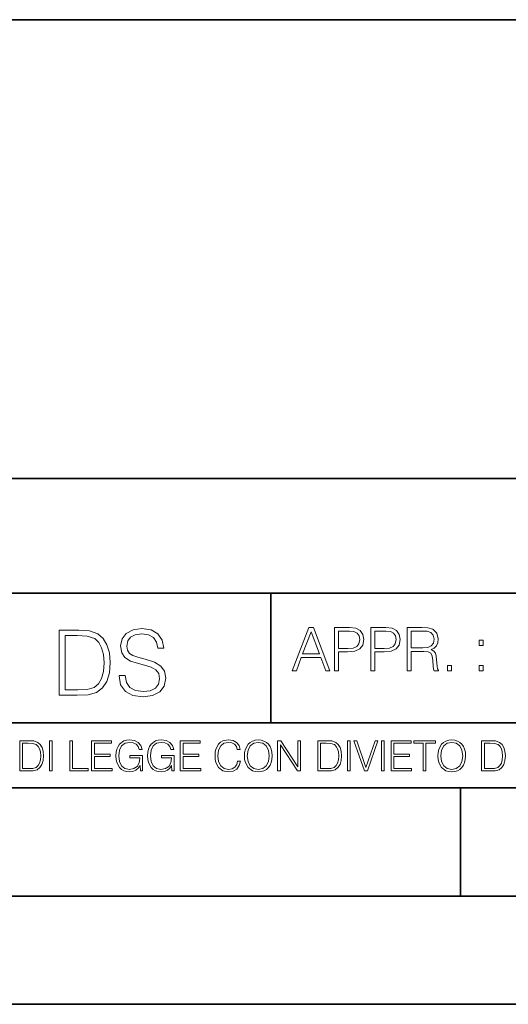
# Model space of a CAD drawing. Extents: x 0 to 420, y 0 to 297.
# Drawn here: x 293 to 316, y 0 to 46 of the extents above; entities that cross this region are included whole.
import ezdxf

# ---------------------------------------------------------------- set-up
doc = ezdxf.new("R2010")
doc.units = 0

msp = doc.modelspace()

# ---------------------------------------------------------------- linework, layer by layer
at = {"color": 7, "lineweight": 35}
for p, q in [((234.999802, 45.500252), (410, 45.500252)), ((254.999802, 24.300249), (410, 24.300249)), ((234.999802, 19.00025), (329.999786, 19.00025)), ((304.999786, 13.00025), (304.999786, 19.00025)), ((234.999802, 13.00025), (410, 13.00025)), ((25.000401, 9.99976), (410, 9.99976)), ((234.999802, 10.00025), (410, 10.00025)), ((313.75, 4.99976), (313.75, 9.99976)), ((267.5, 4.99976), (415, 4.99976)), ((0, 0), (420, 0)), ((0, 0), (420, 0))]:
    msp.add_line(p, q, dxfattribs=at)
at = {"color": 7, "lineweight": 18}
for points in [[(297.991638, 15.195244), (297.991638, 15.174381), (298.062561, 14.757135), (298.279541, 14.452546), (298.630005, 14.268957), (299.109833, 14.202198), (299.539612, 14.264785), (299.865051, 14.435856), (300.069519, 14.707066), (300.144623, 15.07007), (300.086212, 15.39135), (299.915131, 15.633352), (299.623047, 15.812768), (299.20163, 15.950459), (298.851166, 16.038082), (298.621674, 16.113186), (298.467285, 16.217497), (298.375488, 16.35936), (298.346283, 16.551294), (298.388, 16.789124), (298.521515, 16.96854), (298.738495, 17.077024), (299.034729, 17.11875), (299.343506, 17.072851), (299.577148, 16.943506), (299.719025, 16.734882), (299.773254, 16.451155), (300.057007, 16.451155), (299.981903, 16.835022), (299.781616, 17.122921), (299.468689, 17.302338), (299.047272, 17.364923), (298.634186, 17.302338), (298.325409, 17.13961), (298.129333, 16.885092), (298.062561, 16.559639), (298.11264, 16.242533), (298.262848, 16.021391), (298.517365, 15.862838), (298.880371, 15.746009), (299.164093, 15.675077), (299.47702, 15.574938), (299.694, 15.453937), (299.819153, 15.282866), (299.860901, 15.040863), (299.810822, 14.794687), (299.664795, 14.606927), (299.431122, 14.485926), (299.114014, 14.448374), (298.755188, 14.498443), (298.49231, 14.644479), (298.32959, 14.878137), (298.27536, 15.195244)], [(305.98587, 15.412767), (306.177826, 15.412767), (306.405914, 16.024729), (307.307159, 16.024729), (307.532471, 15.412767), (307.724396, 15.412767), (306.965027, 17.412767), (306.74527, 17.412767)], [(307.935822, 15.412767), (308.119385, 15.412767), (308.119385, 16.28064), (308.544983, 16.28064), (308.870453, 16.314018), (309.104095, 16.419722), (309.243195, 16.597746), (309.290466, 16.850876), (309.248749, 17.095661), (309.123566, 17.270905), (308.920502, 17.376606), (308.634003, 17.412767), (307.935822, 17.412767)], [(309.615906, 15.412767), (309.7995, 15.412767), (309.7995, 16.28064), (310.225098, 16.28064), (310.550537, 16.314018), (310.78421, 16.419722), (310.923279, 16.597746), (310.970581, 16.850876), (310.928864, 17.095661), (310.80368, 17.270905), (310.600616, 17.376606), (310.314117, 17.412767), (309.615906, 17.412767)], [(311.296021, 15.412767), (311.479614, 15.412767), (311.479614, 16.308456), (312.063751, 16.308456), (312.261261, 16.288984), (312.380859, 16.222225), (312.442078, 16.091488), (312.472656, 15.882865), (312.494934, 15.618608), (312.511597, 15.493435), (312.539429, 15.412767), (312.742493, 15.412767), (312.742493, 15.440584), (312.700775, 15.504561), (312.678497, 15.624172), (312.653473, 15.924589), (312.634003, 16.094269), (312.597839, 16.225006), (312.525513, 16.322365), (312.403137, 16.389124), (312.539429, 16.461447), (312.642334, 16.567148), (312.703552, 16.709013), (312.7258, 16.881474), (312.661804, 17.148512), (312.481018, 17.3321), (312.247345, 17.401642), (311.963623, 17.412767), (311.296021, 17.412767)], [(295.934601, 17.285646), (295.229462, 17.285646), (295.229462, 14.285647), (296.055603, 14.285647), (296.564636, 14.30651), (296.952698, 14.414993), (297.219727, 14.623617), (297.420013, 14.924034), (297.541016, 15.312073), (297.582733, 15.791906), (297.541016, 16.238359), (297.432526, 16.609709), (297.253113, 16.905952), (297.015259, 17.122921), (296.618896, 17.260612), (296.139069, 17.285646)], [(295.504852, 14.531822), (295.504852, 17.039473), (296.055603, 17.039473), (296.514587, 17.01861), (296.865051, 16.905952), (297.052826, 16.726538), (297.18634, 16.480362), (297.269806, 16.167427), (297.299011, 15.783561), (297.269806, 15.383005), (297.18634, 15.061726), (297.044464, 14.81555), (296.844208, 14.644479), (296.518738, 14.548512), (296.084808, 14.531822)], [(306.467102, 16.188845), (306.85376, 17.218052), (307.243195, 16.188845)], [(308.119385, 16.444756), (308.119385, 17.24865), (308.625641, 17.24865), (308.837067, 17.223616), (308.984497, 17.151293), (309.070709, 17.0289), (309.101318, 16.853657), (309.065155, 16.661724), (308.965027, 16.536551), (308.792542, 16.464228), (308.54776, 16.444756)], [(309.7995, 16.444756), (309.7995, 17.24865), (310.305756, 17.24865), (310.517181, 17.223616), (310.664612, 17.151293), (310.750824, 17.0289), (310.781433, 16.853657), (310.74527, 16.661724), (310.645142, 16.536551), (310.472656, 16.464228), (310.227875, 16.444756)], [(311.479614, 16.472572), (311.479614, 17.24865), (311.999786, 17.24865), (312.216766, 17.237524), (312.386444, 17.17911), (312.494934, 17.051155), (312.536652, 16.87591), (312.503265, 16.689541), (312.408691, 16.564367), (312.244568, 16.492044), (312.010925, 16.472572)], [(314.620087, 16.581057), (314.80368, 16.581057), (314.80368, 16.828623), (314.620087, 16.828623)], [(313.151398, 15.412767), (313.334961, 15.412767), (313.334961, 15.660334), (313.151398, 15.660334)], [(314.620087, 15.412767), (314.80368, 15.412767), (314.80368, 15.660334), (314.620087, 15.660334)], [(293.734528, 12.181828), (293.405457, 12.181828), (293.405457, 10.781829), (293.790985, 10.781829), (294.028534, 10.791565), (294.209625, 10.842191), (294.334259, 10.939548), (294.427704, 11.079742), (294.484192, 11.260827), (294.503662, 11.48475), (294.484192, 11.693094), (294.433563, 11.866391), (294.349823, 12.004639), (294.238831, 12.10589), (294.053864, 12.170146), (293.829926, 12.181828)], [(293.533966, 10.89671), (293.533966, 12.066947), (293.790985, 12.066947), (294.005188, 12.057211), (294.168732, 12.004639), (294.256348, 11.920911), (294.318665, 11.806029), (294.357605, 11.659993), (294.371246, 11.480855), (294.357605, 11.293929), (294.318665, 11.143998), (294.252472, 11.029117), (294.158997, 10.949284), (294.007141, 10.904499), (293.804626, 10.89671)], [(294.772369, 10.781829), (294.900879, 10.781829), (294.900879, 12.181828), (294.772369, 12.181828)], [(295.710876, 10.781829), (296.557892, 10.781829), (296.557892, 10.89671), (295.839386, 10.89671), (295.839386, 12.181828), (295.710876, 12.181828)], [(296.723389, 10.781829), (297.663879, 10.781829), (297.663879, 10.89671), (296.851898, 10.89671), (296.851898, 11.443859), (297.572357, 11.443859), (297.572357, 11.558742), (296.851898, 11.558742), (296.851898, 12.066947), (297.640503, 12.066947), (297.640503, 12.181828), (296.723389, 12.181828)], [(298.972351, 10.781829), (299.075562, 10.781829), (299.075562, 11.500327), (298.491394, 11.500327), (298.491394, 11.385445), (298.952881, 11.385445), (298.952881, 11.379603), (298.919769, 11.157629), (298.822418, 10.994068), (298.66861, 10.892817), (298.464142, 10.857768), (298.261658, 10.900605), (298.107819, 11.025223), (298.008514, 11.223831), (297.975403, 11.486697), (298.008514, 11.751509), (298.107819, 11.944277), (298.265533, 12.063053), (298.479736, 12.103943), (298.64328, 12.080577), (298.777649, 12.014374), (298.873047, 11.911175), (298.925629, 11.774875), (299.058044, 11.774875), (298.995728, 11.959854), (298.875, 12.100049), (298.699768, 12.187671), (298.477783, 12.218824), (298.339539, 12.205194), (298.214905, 12.168199), (298.016296, 12.02411), (297.942322, 11.918963), (297.887787, 11.794346), (297.852753, 11.64831), (297.843018, 11.48475), (297.852753, 11.319242), (297.885834, 11.173205), (298.010468, 10.939548), (298.100037, 10.853873), (298.209076, 10.793511), (298.331726, 10.756516), (298.470001, 10.742886), (298.627716, 10.764304), (298.765961, 10.818825), (298.876953, 10.908394), (298.95874, 11.029117)], [(300.430786, 10.781829), (300.533966, 10.781829), (300.533966, 11.500327), (299.949829, 11.500327), (299.949829, 11.385445), (300.411316, 11.385445), (300.411316, 11.379603), (300.378204, 11.157629), (300.280853, 10.994068), (300.127014, 10.892817), (299.922577, 10.857768), (299.720062, 10.900605), (299.566223, 11.025223), (299.466919, 11.223831), (299.433838, 11.486697), (299.466919, 11.751509), (299.566223, 11.944277), (299.723969, 12.063053), (299.938141, 12.103943), (300.101715, 12.080577), (300.236053, 12.014374), (300.331482, 11.911175), (300.384033, 11.774875), (300.516449, 11.774875), (300.454132, 11.959854), (300.333405, 12.100049), (300.158173, 12.187671), (299.936188, 12.218824), (299.797943, 12.205194), (299.67334, 12.168199), (299.474731, 12.02411), (299.400726, 11.918963), (299.346222, 11.794346), (299.311157, 11.64831), (299.301422, 11.48475), (299.311157, 11.319242), (299.344269, 11.173205), (299.468872, 10.939548), (299.558441, 10.853873), (299.66748, 10.793511), (299.790161, 10.756516), (299.928406, 10.742886), (300.086121, 10.764304), (300.224365, 10.818825), (300.335358, 10.908394), (300.417145, 11.029117)], [(300.818268, 10.781829), (301.758728, 10.781829), (301.758728, 10.89671), (300.946777, 10.89671), (300.946777, 11.443859), (301.667206, 11.443859), (301.667206, 11.558742), (300.946777, 11.558742), (300.946777, 12.066947), (301.735352, 12.066947), (301.735352, 12.181828), (300.818268, 12.181828)], [(303.464417, 11.239408), (303.425476, 11.077795), (303.33786, 10.957072), (303.207397, 10.88308), (303.039948, 10.857768), (302.837463, 10.898658), (302.685577, 11.019381), (302.588196, 11.21799), (302.555115, 11.486697), (302.588196, 11.751509), (302.683624, 11.944277), (302.833557, 12.063053), (303.036072, 12.103943), (303.19574, 12.080577), (303.322296, 12.014374), (303.409912, 11.909228), (303.450806, 11.772927), (303.577362, 11.772927), (303.53064, 11.955959), (303.419647, 12.096154), (303.252197, 12.185723), (303.036072, 12.218824), (302.782928, 12.168199), (302.677795, 12.107838), (302.588196, 12.02411), (302.465546, 11.794346), (302.432434, 11.64831), (302.422699, 11.48475), (302.432434, 11.317295), (302.465546, 11.171259), (302.586273, 10.937601), (302.779022, 10.791565), (303.032166, 10.742886), (303.256073, 10.777935), (303.427429, 10.873344), (303.540375, 11.029117), (303.591003, 11.239408)], [(303.777924, 11.480855), (303.787659, 11.315348), (303.822693, 11.171259), (303.951233, 10.939548), (304.153717, 10.793511), (304.27832, 10.756516), (304.418518, 10.742886), (304.556763, 10.756516), (304.681396, 10.793511), (304.792389, 10.853873), (304.885864, 10.939548), (304.959839, 11.044694), (305.014343, 11.171259), (305.047455, 11.315348), (305.061096, 11.480855), (305.049408, 11.644416), (305.014343, 11.788505), (304.959839, 11.91507), (304.885864, 12.022162), (304.792389, 12.10589), (304.681396, 12.166252), (304.556763, 12.205194), (304.418518, 12.218824), (304.27832, 12.205194), (304.153717, 12.166252), (304.044678, 12.10589), (303.951233, 12.022162), (303.822693, 11.788505), (303.787659, 11.642468)], [(303.910339, 11.480855), (303.947327, 11.741774), (304.050537, 11.938436), (304.212128, 12.061106), (304.418518, 12.103943), (304.626892, 12.061106), (304.78656, 11.938436), (304.891693, 11.74372), (304.92868, 11.480855), (304.891693, 11.216043), (304.78656, 11.021328), (304.626892, 10.898658), (304.418518, 10.857768), (304.210205, 10.898658), (304.050537, 11.021328), (303.945374, 11.216043)], [(305.312256, 10.781829), (305.440796, 10.781829), (305.440796, 11.98322), (306.227417, 10.781829), (306.369568, 10.781829), (306.369568, 12.181828), (306.241058, 12.181828), (306.241058, 10.980438), (305.454407, 12.181828), (305.312256, 12.181828)], [(307.498932, 12.181828), (307.169861, 12.181828), (307.169861, 10.781829), (307.555389, 10.781829), (307.792938, 10.791565), (307.97403, 10.842191), (308.098633, 10.939548), (308.192108, 11.079742), (308.248566, 11.260827), (308.268066, 11.48475), (308.248566, 11.693094), (308.197937, 11.866391), (308.114227, 12.004639), (308.003235, 12.10589), (307.818237, 12.170146), (307.59433, 12.181828)], [(307.29837, 10.89671), (307.29837, 12.066947), (307.555389, 12.066947), (307.769592, 12.057211), (307.933136, 12.004639), (308.020752, 11.920911), (308.083069, 11.806029), (308.122009, 11.659993), (308.135651, 11.480855), (308.122009, 11.293929), (308.083069, 11.143998), (308.016876, 11.029117), (307.923401, 10.949284), (307.771515, 10.904499), (307.569031, 10.89671)], [(308.536743, 10.781829), (308.665283, 10.781829), (308.665283, 12.181828), (308.536743, 12.181828)], [(309.317566, 10.781829), (309.455811, 10.781829), (309.940643, 12.181828), (309.810181, 12.181828), (309.387665, 10.94539), (308.965118, 12.181828), (308.83078, 12.181828)], [(310.104187, 10.781829), (310.232727, 10.781829), (310.232727, 12.181828), (310.104187, 12.181828)], [(310.555939, 10.781829), (311.496399, 10.781829), (311.496399, 10.89671), (310.684448, 10.89671), (310.684448, 11.443859), (311.404907, 11.443859), (311.404907, 11.558742), (310.684448, 11.558742), (310.684448, 12.066947), (311.473053, 12.066947), (311.473053, 12.181828), (310.555939, 12.181828)], [(312.03186, 10.781829), (312.1604, 10.781829), (312.1604, 12.066947), (312.596558, 12.066947), (312.596558, 12.181828), (311.595703, 12.181828), (311.595703, 12.066947), (312.03186, 12.066947)], [(312.709473, 11.480855), (312.719238, 11.315348), (312.754272, 11.171259), (312.882782, 10.939548), (313.085266, 10.793511), (313.2099, 10.756516), (313.350098, 10.742886), (313.488342, 10.756516), (313.612976, 10.793511), (313.723938, 10.853873), (313.817413, 10.939548), (313.891418, 11.044694), (313.945923, 11.171259), (313.979034, 11.315348), (313.992645, 11.480855), (313.980957, 11.644416), (313.945923, 11.788505), (313.891418, 11.91507), (313.817413, 12.022162), (313.723938, 12.10589), (313.612976, 12.166252), (313.488342, 12.205194), (313.350098, 12.218824), (313.2099, 12.205194), (313.085266, 12.166252), (312.976257, 12.10589), (312.882782, 12.022162), (312.754272, 11.788505), (312.719238, 11.642468)], [(312.841888, 11.480855), (312.878876, 11.741774), (312.982086, 11.938436), (313.143707, 12.061106), (313.350098, 12.103943), (313.558441, 12.061106), (313.718109, 11.938436), (313.823242, 11.74372), (313.86026, 11.480855), (313.823242, 11.216043), (313.718109, 11.021328), (313.558441, 10.898658), (313.350098, 10.857768), (313.141754, 10.898658), (312.982086, 11.021328), (312.876953, 11.216043)], [(315.059692, 12.181828), (314.730621, 12.181828), (314.730621, 10.781829), (315.11615, 10.781829), (315.353699, 10.791565), (315.53479, 10.842191), (315.659424, 10.939548), (315.752869, 11.079742), (315.809326, 11.260827), (315.828827, 11.48475), (315.809326, 11.693094), (315.758728, 11.866391), (315.674988, 12.004639), (315.563995, 12.10589), (315.379028, 12.170146), (315.15509, 12.181828)], [(314.859131, 10.89671), (314.859131, 12.066947), (315.11615, 12.066947), (315.330353, 12.057211), (315.493896, 12.004639), (315.581543, 11.920911), (315.643829, 11.806029), (315.68277, 11.659993), (315.696411, 11.480855), (315.68277, 11.293929), (315.643829, 11.143998), (315.577637, 11.029117), (315.484161, 10.949284), (315.332275, 10.904499), (315.129791, 10.89671)]]:
    msp.add_lwpolyline(points, close=True, dxfattribs=at)

doc.saveas('drawing.dxf')
